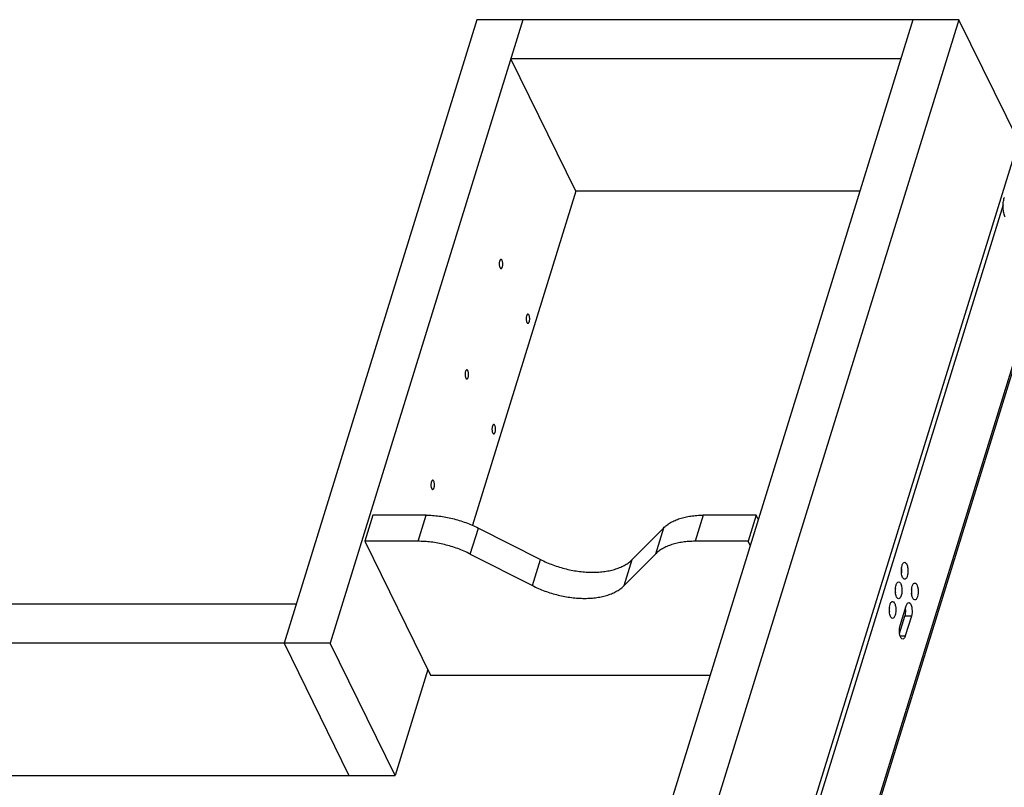
# Model space of a CAD drawing. Units: inches. Extents: x 0 to 17, y 0 to 11.
# Drawn here: x 4.7 to 7.3, y 5.8 to 7.9 of the extents above; entities that cross this region are included whole.
import ezdxf

# ---------------------------------------------------------------- set-up
doc = ezdxf.new("R2010")
doc.units = ezdxf.units.IN
doc.header["$LTSCALE"] = 0.935
doc.header["$MEASUREMENT"] = 0
doc.layers.get('0').update_dxf_attribs({"linetype": 'CONTINUOUS'})
doc.layers.add('02___PRT_ALL_AXES', color=7, linetype='CONTINUOUS')

msp = doc.modelspace()

# ---------------------------------------------------------------- linework, layer by layer
at = {"color": 7, "linetype": 'Continuous'}
for p, q in [((5.9347, 7.8729), (5.4223, 6.2145)), ((6.0572, 7.8729), (5.5447, 6.2145)), ((7.2158, 7.8729), (5.9347, 7.8729)), ((7.0934, 7.8729), (6.3086, 5.3333)), ((7.2158, 7.8729), (6.3988, 5.2291)), ((7.374, 7.5504), (7.2158, 7.8729)), ((7.0612, 7.7687), (6.025, 7.7687)), ((6.1977, 7.4167), (6.025, 7.7687)), ((7.4128, 7.6759), (6.5748, 4.9639)), ((6.1977, 7.4167), (5.9231, 6.5282)), ((6.9524, 7.4167), (6.1977, 7.4167)), ((7.3337, 7.3801), (6.7074, 5.3536)), ((7.4285, 7.1656), (6.8178, 5.1895)), ((5.6586, 6.555), (5.6371, 6.4856)), ((5.7999, 6.555), (5.6586, 6.555)), ((6.6775, 6.555), (6.5361, 6.555)), ((6.6775, 6.555), (6.6561, 6.4856)), ((6.6828, 6.5442), (6.6775, 6.555)), ((5.9388, 6.5208), (6.1037, 6.4372)), ((6.3479, 6.4372), (6.4307, 6.5208)), ((5.7785, 6.4856), (5.6371, 6.4856)), ((5.6371, 6.4856), (5.8117, 6.1298)), ((6.6561, 6.4856), (6.5147, 6.4856)), ((6.6614, 6.4748), (6.6561, 6.4856)), ((5.9174, 6.4515), (6.0823, 6.3679)), ((6.3265, 6.3679), (6.4093, 6.4515)), ((5.4544, 6.3187), (3.8389, 6.3187)), ((7.0599, 6.262), (7.076, 6.3141)), ((7.0585, 6.2402), (7.0727, 6.2861)), ((7.0897, 6.2861), (7.0736, 6.234)), ((7.0594, 6.2356), (7.0585, 6.2402)), ((5.5447, 6.2145), (3.8773, 6.2145)), ((5.4223, 6.2145), (5.595, 5.8625)), ((5.7174, 5.8625), (5.5447, 6.2145)), ((5.8046, 6.1445), (5.7174, 5.8625)), ((5.8117, 6.1298), (6.5547, 6.1298)), ((4.2215, 5.8625), (5.7174, 5.8625))]:
    msp.add_line(p, q, dxfattribs=at)
at = {"color": 9, "linetype": 'Continuous'}
for p, q in [((7.4258, 7.1712), (6.8151, 5.195)), ((5.7785, 6.4856), (5.7999, 6.555)), ((6.5361, 6.555), (6.5147, 6.4856)), ((5.9174, 6.4515), (5.9388, 6.5208)), ((6.4307, 6.5208), (6.4093, 6.4515)), ((6.0823, 6.3679), (6.1037, 6.4372)), ((6.3265, 6.3679), (6.3479, 6.4372)), ((7.0897, 6.2861), (7.0727, 6.2861)), ((7.0599, 6.234), (7.0736, 6.234))]:
    msp.add_line(p, q, dxfattribs=at)
at = {"color": 7, "linetype": 'Continuous'}
for centre, radius, start, end in [((7.3876, 7.3841), 0.0533, 162.8321, 163.5908), ((7.1197, 6.4072), 0.0566, 174.5145, 185.4885), ((7.0072, 6.4072), 0.0565, 354.5046, 5.9015), ((7.1036, 6.3551), 0.0566, 174.5145, 185.4885), ((6.9911, 6.3551), 0.0565, 354.5046, 5.9015), ((7.1467, 6.3521), 0.0566, 174.5145, 185.4885), ((7.0342, 6.3521), 0.0565, 354.5046, 5.9015), ((7.0875, 6.3031), 0.0566, 174.5145, 185.4885), ((6.975, 6.3031), 0.0565, 354.5046, 5.9015), ((7.0234, 6.3006), 0.0511, 5.9056, 8.1678)]:
    msp.add_arc(centre, radius, start, end, dxfattribs=at)
for points, knots in [([(7.339, 7.348), (7.3387, 7.3487), (7.3379, 7.3504), (7.3366, 7.3539), (7.3353, 7.3589), (7.3342, 7.3654), (7.3336, 7.3723), (7.3335, 7.3794), (7.334, 7.3863), (7.3349, 7.393), (7.3359, 7.3972), (7.3365, 7.3992)], [0, 0, 0, 0, 0.049288, 0.102382, 0.218504, 0.345328, 0.479134, 0.615752, 0.750861, 0.880245, 1, 1, 1, 1]), ([(5.7999, 6.555), (5.8057, 6.555), (5.8173, 6.5546), (5.8409, 6.5523), (5.8707, 6.5467), (5.9056, 6.536), (5.928, 6.5263), (5.9388, 6.5208)], [0, 0, 0, 0, 0.119337, 0.24189, 0.49336, 0.748245, 1, 1, 1, 1]), ([(6.4307, 6.5208), (6.4335, 6.5236), (6.4396, 6.5289), (6.4499, 6.5357), (6.4616, 6.5415), (6.4746, 6.5464), (6.4886, 6.5502), (6.5037, 6.553), (6.5197, 6.5546), (6.5306, 6.555), (6.5361, 6.555)], [0, 0, 0, 0, 0.102846, 0.211484, 0.326498, 0.448255, 0.576786, 0.711886, 0.853192, 1, 1, 1, 1]), ([(5.9174, 6.4515), (5.9066, 6.457), (5.8842, 6.4667), (5.8493, 6.4774), (5.8195, 6.483), (5.7959, 6.4853), (5.7842, 6.4856), (5.7785, 6.4856)], [0, 0, 0, 0, 0.251755, 0.50664, 0.75811, 0.880663, 1, 1, 1, 1]), ([(6.5147, 6.4856), (6.5091, 6.4856), (6.4982, 6.4853), (6.4823, 6.4836), (6.4672, 6.4809), (6.4531, 6.4771), (6.4402, 6.4722), (6.4285, 6.4663), (6.4181, 6.4595), (6.4121, 6.4543), (6.4093, 6.4515)], [0, 0, 0, 0, 0.146808, 0.288114, 0.423214, 0.551745, 0.673502, 0.788516, 0.897154, 1, 1, 1, 1]), ([(6.1037, 6.4372), (6.1145, 6.4318), (6.1369, 6.4221), (6.1718, 6.4114), (6.2016, 6.4058), (6.2252, 6.4035), (6.2424, 6.4029), (6.259, 6.4035), (6.2749, 6.4051), (6.29, 6.4079), (6.3041, 6.4117), (6.3171, 6.4165), (6.3288, 6.4224), (6.3391, 6.4292), (6.3452, 6.4345), (6.3479, 6.4372)], [0, 0, 0, 0, 0.140892, 0.283535, 0.424274, 0.492841, 0.559641, 0.624303, 0.68651, 0.746006, 0.802608, 0.856224, 0.906871, 0.954711, 1, 1, 1, 1]), ([(7.0634, 6.4126), (7.0634, 6.4133), (7.0638, 6.4162), (7.0644, 6.4191), (7.065, 6.4212)], [0, 0, 0, 0, 0.265355, 1, 1, 1, 1]), ([(7.065, 6.4212), (7.0654, 6.4224), (7.0666, 6.4257), (7.0694, 6.4297), (7.0719, 6.4297)], [0, 0, 0, 0, 0.342164, 1, 1, 1, 1]), ([(7.0719, 6.4297), (7.0738, 6.4297), (7.0767, 6.4266), (7.0786, 6.422), (7.0805, 6.4147), (7.081, 6.4049), (7.0799, 6.3969), (7.0788, 6.3932)], [0, 0, 0, 0, 0.146237, 0.258918, 0.395198, 0.705631, 1, 1, 1, 1]), ([(7.0719, 6.3847), (7.0695, 6.3847), (7.0662, 6.3891), (7.0643, 6.3952), (7.0636, 6.3995), (7.0634, 6.4018)], [0, 0, 0, 0, 0.361373, 0.653249, 1, 1, 1, 1]), ([(7.0788, 6.3932), (7.0784, 6.392), (7.0772, 6.3886), (7.0743, 6.3847), (7.0719, 6.3847)], [0, 0, 0, 0, 0.342164, 1, 1, 1, 1]), ([(6.0823, 6.3679), (6.093, 6.3624), (6.1154, 6.3527), (6.1504, 6.342), (6.1801, 6.3364), (6.2038, 6.3342), (6.2209, 6.3336), (6.2376, 6.3341), (6.2535, 6.3358), (6.2686, 6.3385), (6.2827, 6.3424), (6.2956, 6.3472), (6.3073, 6.3531), (6.3177, 6.3599), (6.3237, 6.3652), (6.3265, 6.3679)], [0, 0, 0, 0, 0.140892, 0.283535, 0.424274, 0.492841, 0.559641, 0.624303, 0.68651, 0.746006, 0.802608, 0.856224, 0.906871, 0.954711, 1, 1, 1, 1]), ([(7.0473, 6.3605), (7.0474, 6.3613), (7.0477, 6.3642), (7.0483, 6.3671), (7.0489, 6.3691)], [0, 0, 0, 0, 0.265355, 1, 1, 1, 1]), ([(7.0489, 6.3691), (7.0493, 6.3703), (7.0505, 6.3737), (7.0533, 6.3776), (7.0558, 6.3776)], [0, 0, 0, 0, 0.342164, 1, 1, 1, 1]), ([(7.0558, 6.3776), (7.0577, 6.3776), (7.0606, 6.3746), (7.0625, 6.3699), (7.0644, 6.3627), (7.0649, 6.3529), (7.0638, 6.3448), (7.0627, 6.3411)], [0, 0, 0, 0, 0.146237, 0.258918, 0.395198, 0.705631, 1, 1, 1, 1]), ([(7.0904, 6.3575), (7.0905, 6.3583), (7.0908, 6.3612), (7.0914, 6.3641), (7.092, 6.3661)], [0, 0, 0, 0, 0.265355, 1, 1, 1, 1]), ([(7.092, 6.3661), (7.0924, 6.3673), (7.0936, 6.3707), (7.0964, 6.3746), (7.0989, 6.3746)], [0, 0, 0, 0, 0.342164, 1, 1, 1, 1]), ([(7.0989, 6.3746), (7.0997, 6.3746), (7.1008, 6.3742), (7.1017, 6.3734), (7.1019, 6.3732)], [0, 0, 0, 0, 0.717898, 1, 1, 1, 1]), ([(7.1019, 6.3732), (7.1036, 6.3717), (7.106, 6.3666), (7.1083, 6.3548), (7.1078, 6.3445), (7.1058, 6.3381)], [0, 0, 0, 0, 0.186446, 0.445513, 1, 1, 1, 1]), ([(7.0558, 6.3326), (7.0534, 6.3326), (7.0501, 6.3371), (7.0482, 6.3431), (7.0475, 6.3474), (7.0473, 6.3497)], [0, 0, 0, 0, 0.361373, 0.653249, 1, 1, 1, 1]), ([(7.0627, 6.3411), (7.0623, 6.3399), (7.0611, 6.3366), (7.0583, 6.3326), (7.0558, 6.3326)], [0, 0, 0, 0, 0.342164, 1, 1, 1, 1]), ([(7.0916, 6.3397), (7.0914, 6.3403), (7.0909, 6.3426), (7.0906, 6.3449), (7.0904, 6.3467)], [0, 0, 0, 0, 0.237892, 1, 1, 1, 1]), ([(7.0989, 6.3296), (7.0973, 6.3296), (7.0935, 6.333), (7.0923, 6.3371), (7.0916, 6.3397)], [0, 0, 0, 0, 0.380017, 1, 1, 1, 1]), ([(7.1058, 6.3381), (7.1054, 6.3369), (7.1042, 6.3336), (7.1014, 6.3296), (7.0989, 6.3296)], [0, 0, 0, 0, 0.342164, 1, 1, 1, 1]), ([(7.0312, 6.3085), (7.0313, 6.3093), (7.0316, 6.3122), (7.0322, 6.315), (7.0329, 6.3171)], [0, 0, 0, 0, 0.265355, 1, 1, 1, 1]), ([(7.0329, 6.3171), (7.0332, 6.3183), (7.0344, 6.3216), (7.0373, 6.3256), (7.0397, 6.3256)], [0, 0, 0, 0, 0.342164, 1, 1, 1, 1]), ([(7.0397, 6.3256), (7.0417, 6.3256), (7.0445, 6.3226), (7.0464, 6.3179), (7.0483, 6.3106), (7.0488, 6.3008), (7.0477, 6.2928), (7.0466, 6.2891)], [0, 0, 0, 0, 0.146237, 0.258918, 0.395198, 0.705631, 1, 1, 1, 1]), ([(7.076, 6.3141), (7.0763, 6.3153), (7.0775, 6.3186), (7.0804, 6.3226), (7.0828, 6.3226)], [0, 0, 0, 0, 0.342164, 1, 1, 1, 1]), ([(7.0828, 6.3226), (7.0836, 6.3226), (7.0848, 6.3221), (7.0856, 6.3214), (7.0859, 6.3212)], [0, 0, 0, 0, 0.717898, 1, 1, 1, 1]), ([(7.0859, 6.3212), (7.0875, 6.3196), (7.0899, 6.3145), (7.0922, 6.3027), (7.0917, 6.2925), (7.0897, 6.2861)], [0, 0, 0, 0, 0.186446, 0.445513, 1, 1, 1, 1]), ([(7.0397, 6.2806), (7.0373, 6.2806), (7.034, 6.285), (7.0322, 6.2911), (7.0314, 6.2954), (7.0312, 6.2977)], [0, 0, 0, 0, 0.361373, 0.653249, 1, 1, 1, 1]), ([(7.0466, 6.2891), (7.0462, 6.2879), (7.045, 6.2845), (7.0422, 6.2806), (7.0397, 6.2806)], [0, 0, 0, 0, 0.342164, 1, 1, 1, 1]), ([(7.0727, 6.2861), (7.0731, 6.2875), (7.0747, 6.294), (7.0748, 6.3008), (7.0743, 6.3059)], [0, 0, 0, 0, 0.229345, 1, 1, 1, 1]), ([(7.0585, 6.2402), (7.0583, 6.2421), (7.0576, 6.2494), (7.0583, 6.2568), (7.0599, 6.262)], [0, 0, 0, 0, 0.256699, 1, 1, 1, 1]), ([(7.0667, 6.2255), (7.0651, 6.2255), (7.0613, 6.2289), (7.0601, 6.233), (7.0594, 6.2356)], [0, 0, 0, 0, 0.380017, 1, 1, 1, 1]), ([(7.0736, 6.234), (7.0732, 6.2328), (7.072, 6.2295), (7.0692, 6.2255), (7.0667, 6.2255)], [0, 0, 0, 0, 0.342164, 1, 1, 1, 1])]:
    msp.add_open_spline(points, degree=3, knots=knots, dxfattribs=at)
at = {"layer": '02___PRT_ALL_AXES', "color": 7, "linetype": 'Continuous'}
for p, q in [((6.0672, 7.0688), (6.0676, 7.068)), ((6.0735, 7.0871), (6.0731, 7.0878)), ((5.9827, 6.7933), (5.9823, 6.7941)), ((5.9764, 6.7751), (5.9768, 6.7742))]:
    msp.add_line(p, q, dxfattribs=at)
for points, knots in [([(5.999, 7.2354), (5.9988, 7.2354), (5.9983, 7.2353), (5.9975, 7.2348), (5.9969, 7.2341), (5.9962, 7.2331), (5.9957, 7.2319), (5.995, 7.23), (5.9945, 7.2271), (5.9942, 7.2235), (5.9944, 7.2199), (5.995, 7.2166), (5.9957, 7.2146), (5.9961, 7.2137)], [0, 0, 0, 0, 0.031387, 0.06652, 0.107867, 0.15651, 0.212542, 0.275485, 0.417977, 0.573906, 0.730909, 0.876569, 1, 1, 1, 1]), ([(6.002, 7.2328), (6.0018, 7.2332), (6.0014, 7.2339), (6.0007, 7.2347), (5.9999, 7.2353), (5.9993, 7.2354), (5.999, 7.2354)], [0, 0, 0, 0, 0.315305, 0.582027, 0.804619, 1, 1, 1, 1]), ([(5.999, 7.211), (5.9993, 7.211), (5.9998, 7.2112), (6.0005, 7.2116), (6.0012, 7.2123), (6.0018, 7.2133), (6.0024, 7.2145), (6.0031, 7.2165), (6.0036, 7.2193), (6.0039, 7.2229), (6.0037, 7.2265), (6.0031, 7.2299), (6.0024, 7.2319), (6.002, 7.2328)], [0, 0, 0, 0, 0.031387, 0.06652, 0.107867, 0.15651, 0.212542, 0.275485, 0.417977, 0.573906, 0.730909, 0.876569, 1, 1, 1, 1]), ([(5.9961, 7.2137), (5.9963, 7.2133), (5.9967, 7.2126), (5.9974, 7.2117), (5.9982, 7.2112), (5.9988, 7.211), (5.999, 7.211)], [0, 0, 0, 0, 0.315305, 0.582027, 0.804619, 1, 1, 1, 1]), ([(6.0705, 7.0897), (6.0703, 7.0897), (6.0698, 7.0896), (6.0691, 7.0892), (6.0684, 7.0885), (6.0676, 7.0872), (6.0667, 7.0851), (6.0661, 7.082), (6.0657, 7.0786), (6.0658, 7.0751), (6.0663, 7.0718), (6.0668, 7.0698), (6.0672, 7.0688)], [0, 0, 0, 0, 0.031231, 0.065913, 0.106379, 0.153748, 0.26921, 0.408288, 0.562054, 0.719429, 0.868854, 1, 1, 1, 1]), ([(6.0676, 7.068), (6.0678, 7.0676), (6.0682, 7.0669), (6.0689, 7.066), (6.0697, 7.0655), (6.0703, 7.0653), (6.0705, 7.0653)], [0, 0, 0, 0, 0.315305, 0.582027, 0.804619, 1, 1, 1, 1]), ([(6.0731, 7.0878), (6.0729, 7.0881), (6.0725, 7.0886), (6.0719, 7.0892), (6.0712, 7.0896), (6.0708, 7.0897), (6.0705, 7.0897)], [0, 0, 0, 0, 0.305336, 0.567998, 0.794527, 1, 1, 1, 1]), ([(6.0705, 7.0653), (6.0708, 7.0653), (6.0713, 7.0655), (6.072, 7.0659), (6.0727, 7.0667), (6.0733, 7.0676), (6.0739, 7.0688), (6.0746, 7.0708), (6.0751, 7.0736), (6.0754, 7.0772), (6.0752, 7.0809), (6.0746, 7.0842), (6.0739, 7.0862), (6.0735, 7.0871)], [0, 0, 0, 0, 0.031387, 0.06652, 0.107867, 0.15651, 0.212542, 0.275485, 0.417977, 0.573906, 0.730909, 0.876569, 1, 1, 1, 1]), ([(5.9083, 6.9417), (5.908, 6.9417), (5.9075, 6.9416), (5.9068, 6.9411), (5.9061, 6.9404), (5.9055, 6.9394), (5.9049, 6.9382), (5.9043, 6.9362), (5.9037, 6.9334), (5.9035, 6.9298), (5.9036, 6.9262), (5.9042, 6.9228), (5.9049, 6.9208), (5.9053, 6.9199)], [0, 0, 0, 0, 0.031387, 0.06652, 0.107867, 0.15651, 0.212542, 0.275485, 0.417977, 0.573906, 0.730909, 0.876569, 1, 1, 1, 1]), ([(5.9112, 6.939), (5.911, 6.9394), (5.9106, 6.9401), (5.9099, 6.941), (5.9091, 6.9415), (5.9085, 6.9417), (5.9083, 6.9417)], [0, 0, 0, 0, 0.315305, 0.582027, 0.804619, 1, 1, 1, 1]), ([(5.9083, 6.9173), (5.9085, 6.9173), (5.909, 6.9174), (5.9098, 6.9179), (5.9104, 6.9186), (5.9111, 6.9196), (5.9116, 6.9208), (5.9123, 6.9228), (5.9128, 6.9256), (5.9131, 6.9292), (5.9129, 6.9328), (5.9123, 6.9361), (5.9116, 6.9381), (5.9112, 6.939)], [0, 0, 0, 0, 0.031387, 0.06652, 0.107867, 0.15651, 0.212542, 0.275485, 0.417977, 0.573906, 0.730909, 0.876569, 1, 1, 1, 1]), ([(5.9053, 6.9199), (5.9055, 6.9195), (5.9059, 6.9188), (5.9066, 6.918), (5.9074, 6.9174), (5.908, 6.9173), (5.9083, 6.9173)], [0, 0, 0, 0, 0.315305, 0.582027, 0.804619, 1, 1, 1, 1]), ([(5.9798, 6.796), (5.9795, 6.796), (5.979, 6.7959), (5.9783, 6.7954), (5.9777, 6.7948), (5.9768, 6.7935), (5.976, 6.7913), (5.9753, 6.7883), (5.975, 6.7849), (5.975, 6.7814), (5.9755, 6.7781), (5.9761, 6.776), (5.9764, 6.7751)], [0, 0, 0, 0, 0.031231, 0.065913, 0.106379, 0.153748, 0.26921, 0.408288, 0.562054, 0.719429, 0.868854, 1, 1, 1, 1]), ([(5.9823, 6.7941), (5.9821, 6.7944), (5.9818, 6.7949), (5.9811, 6.7955), (5.9805, 6.7959), (5.98, 6.796), (5.9798, 6.796)], [0, 0, 0, 0, 0.305336, 0.567998, 0.794527, 1, 1, 1, 1]), ([(5.9798, 6.7716), (5.98, 6.7716), (5.9805, 6.7717), (5.9813, 6.7722), (5.9819, 6.7729), (5.9826, 6.7739), (5.9831, 6.7751), (5.9838, 6.7771), (5.9843, 6.7799), (5.9846, 6.7835), (5.9844, 6.7871), (5.9838, 6.7904), (5.9831, 6.7925), (5.9827, 6.7933)], [0, 0, 0, 0, 0.031387, 0.06652, 0.107867, 0.15651, 0.212542, 0.275485, 0.417977, 0.573906, 0.730909, 0.876569, 1, 1, 1, 1]), ([(5.9768, 6.7742), (5.977, 6.7739), (5.9774, 6.7731), (5.9781, 6.7723), (5.9789, 6.7717), (5.9795, 6.7716), (5.9798, 6.7716)], [0, 0, 0, 0, 0.315305, 0.582027, 0.804619, 1, 1, 1, 1]), ([(5.8175, 6.6479), (5.8172, 6.6479), (5.8167, 6.6478), (5.816, 6.6473), (5.8153, 6.6466), (5.8147, 6.6456), (5.8141, 6.6444), (5.8135, 6.6425), (5.8129, 6.6396), (5.8127, 6.636), (5.8128, 6.6324), (5.8134, 6.6291), (5.8141, 6.6271), (5.8145, 6.6262)], [0, 0, 0, 0, 0.031387, 0.06652, 0.107867, 0.15651, 0.212542, 0.275485, 0.417977, 0.573906, 0.730909, 0.876569, 1, 1, 1, 1]), ([(5.8204, 6.6453), (5.8203, 6.6457), (5.8198, 6.6464), (5.8191, 6.6472), (5.8183, 6.6478), (5.8178, 6.6479), (5.8175, 6.6479)], [0, 0, 0, 0, 0.315305, 0.582027, 0.804619, 1, 1, 1, 1]), ([(5.8145, 6.6262), (5.8147, 6.6258), (5.8151, 6.6251), (5.8159, 6.6242), (5.8166, 6.6237), (5.8172, 6.6235), (5.8175, 6.6235)], [0, 0, 0, 0, 0.315305, 0.582027, 0.804619, 1, 1, 1, 1]), ([(5.8175, 6.6235), (5.8177, 6.6235), (5.8183, 6.6237), (5.819, 6.6241), (5.8197, 6.6249), (5.8203, 6.6258), (5.8208, 6.627), (5.8215, 6.629), (5.8221, 6.6318), (5.8223, 6.6354), (5.8221, 6.639), (5.8216, 6.6424), (5.8209, 6.6444), (5.8204, 6.6453)], [0, 0, 0, 0, 0.031387, 0.06652, 0.107867, 0.15651, 0.212542, 0.275485, 0.417977, 0.573906, 0.730909, 0.876569, 1, 1, 1, 1])]:
    msp.add_open_spline(points, degree=3, knots=knots, dxfattribs=at)

doc.saveas('drawing.dxf')
